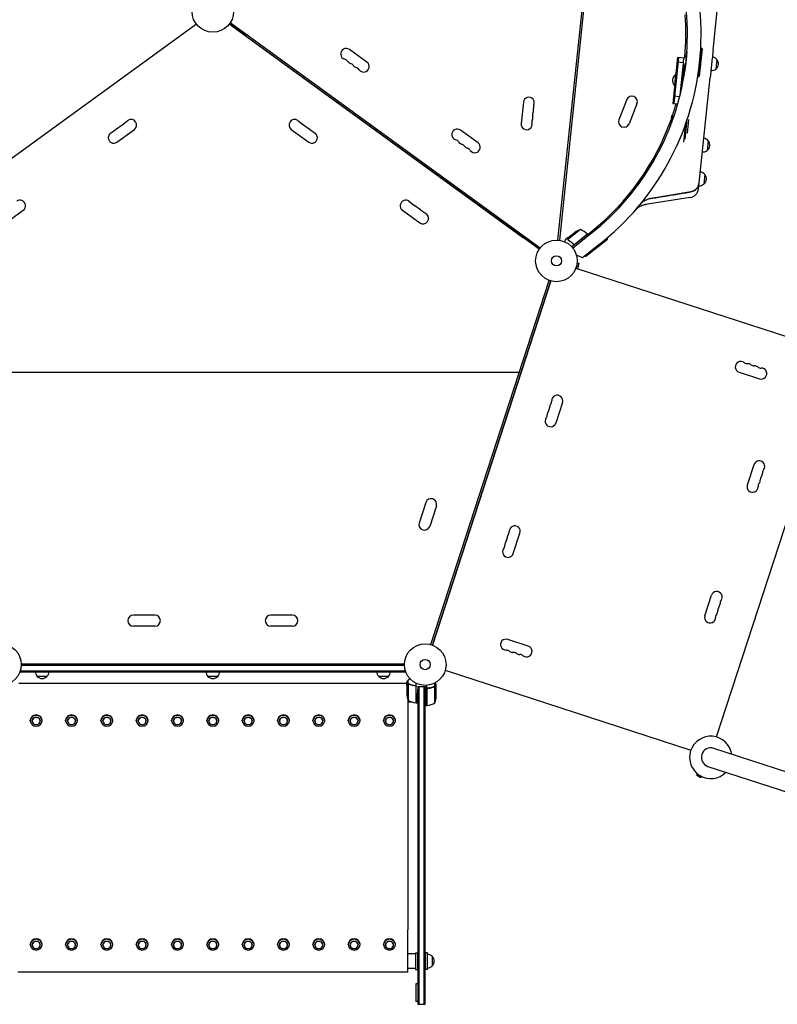
# Model space of a CAD drawing. Units: millimetres. Extents: x -6327 to 5575, y -5175 to 4799.
# Drawn here: x -492 to 1438, y -2531 to -21 of the extents above; entities that cross this region are included whole.
import ezdxf

# ---------------------------------------------------------------- set-up
doc = ezdxf.new("R2010")
doc.units = ezdxf.units.MM
doc.header["$LTSCALE"] = 20
doc.layers.add('2d', color=230, linetype='Continuous')

msp = doc.modelspace()

# ---------------------------------------------------------------- linework, layer by layer
at = {"layer": '2d'}
for p, q in [((878.9, -583.1), (980.9, 387.6)), ((984.9, 387.2), (882.9, -583.5)), ((1274.3, -98.9), (1304.2, 185.5)), ((-41.7, -32.7), (-831.3, -606.5)), ((831.3, -606.5), (41.7, -32.7)), ((83.5, -59.4), (43.5, -30.3)), ((833.7, -603.2), (44, -29.5)), ((82, -61.5), (84.1, -58.6)), ((82, -61.5), (791.6, -576.9)), ((392.4, -129.4), (347.9, -97)), ((1237, -167.2), (1244.7, -93.6)), ((1246.5, -95.8), (1239.2, -165.4)), ((1244.7, -93.6), (1242.9, -93.4)), ((1246.5, -95.8), (1244.7, -93.6)), ((1183.9, -117), (1171.6, -234.5)), ((1186.4, -117.3), (1174, -234.8)), ((1183.9, -117), (1200.4, -118.7)), ((1200.3, -118.9), (1200.3, -118.7)), ((1206.3, -112.7), (1203.4, -140.6)), ((1206.7, -113.9), (1204, -139.5)), ((1206, -112.7), (1206, -113)), ((1206.8, -112.8), (1206, -112.7)), ((1207.6, -102), (1206.5, -112.7)), ((1283.9, -122.4), (1281.3, -147.2)), ((1182.7, -129), (1198.2, -130.6)), ((1190.4, -213.3), (1198.8, -133.3)), ((1195, -192.9), (1200.8, -137.7)), ((1203.6, -140.6), (1202.4, -151.4)), ((1203.1, -140.2), (1203.1, -140.5)), ((1203.9, -140.6), (1203.1, -140.5)), ((1178.8, -161), (1175.9, -188.8)), ((1179.3, -161), (1178.8, -161)), ((1237, -167.2), (1235.2, -167)), ((1239.2, -165.4), (1237, -167.2)), ((1238.8, -436.7), (1267, -168.2)), ((1176.4, -188.9), (1175.9, -188.8)), ((1054.5, -225), (1034.3, -276.2)), ((1173.6, -215.3), (1189.5, -217)), ((791.2, -231.5), (785.4, -286.2)), ((1080.5, -235.3), (1060.3, -286.5)), ((1171.6, -234.5), (1184.4, -235.9)), ((1219.5, -239.6), (1219.5, -239.6)), ((1233.8, -235.1), (1233.8, -235.1)), ((1168.3, -265.8), (1165.5, -292.4)), ((1168.3, -265.8), (1174.9, -266.5)), ((1170.8, -266.1), (1169, -283.2)), ((1203.2, -326), (1208.5, -275.8)), ((1210.5, -275.8), (1212.9, -276.1)), ((-260.6, -310.5), (-246.1, -299.9)), ((-245.7, -299.7), (-231.3, -289.2)), ((-244.3, -333.2), (-199.8, -300.9)), ((-230.9, -288.9), (-216.2, -278.2)), ((199.8, -300.9), (244.3, -333.2)), ((216.2, -278.2), (230.9, -288.9)), ((231.3, -289.2), (245.7, -299.7)), ((246.1, -299.9), (260.6, -310.5)), ((1165.7, -290.2), (1166.3, -290.3)), ((1199.8, -333.8), (1204.8, -286.3)), ((1209.3, -310.4), (1212.9, -276.1)), ((675.6, -335.1), (631.1, -302.8)), ((1262.1, -329.8), (1259.5, -354.7)), ((1166, -375.4), (1166, -375.4)), ((1163.2, -380.6), (1163.2, -380.6)), ((1253.1, -415.8), (1250.4, -440.6)), ((1237.1, -452.6), (1238.8, -436.7)), ((1216.2, -474.7), (1102.4, -492.7)), ((499.5, -484.1), (514.1, -494.6)), ((514.4, -494.9), (528.9, -505.4)), ((-527.4, -539), (-482.9, -506.6)), ((482.9, -506.6), (527.4, -539)), ((529.2, -505.7), (543.9, -516.3)), ((793.6, -574.1), (791.6, -576.9)), ((833.1, -604), (793, -574.9)), ((905.3, -576.6), (897.6, -582.7)), ((936.3, -556.3), (904.2, -581.6)), ((905.3, -576.6), (905.4, -576.7)), ((905.5, -576.5), (922.7, -562.9)), ((954.7, -568.2), (914.4, -600.1)), ((916.9, -603), (963.1, -566.5)), ((922.5, -593.4), (954.6, -568.1)), ((954.7, -568.2), (957.1, -571.3)), ((955.1, -568.8), (965.9, -560.1)), ((904.6, -582.6), (904.6, -582.6)), ((917.8, -592.5), (918.8, -593.7)), ((984.4, -594.3), (941.7, -628)), ((947.4, -624.3), (1005.5, -578.4)), ((1005.2, -581.2), (950.2, -624.6)), ((1005.5, -578.4), (1004.8, -577.6)), ((1005.2, -581.2), (1005.5, -578.4)), ((941.7, -628), (926.3, -621.2)), ((947.4, -624.3), (947, -623.8)), ((950.2, -624.6), (947.4, -624.3)), ((928.2, -640.6), (932.9, -641.6)), ((928.3, -639.1), (928.3, -639.1)), ((928.3, -639.1), (928.3, -639.1)), ((930.2, -654.3), (932.9, -641.6)), ((925.1, -654.3), (1551.1, -857.6)), ((925.5, -653.3), (930.2, -654.3)), ((555.5, -1614), (857.1, -685.7)), ((860.9, -687), (559.3, -1615.3)), ((559.3, -1615.3), (860.9, -687)), ((860.3, -688.7), (860.3, -688.7)), ((780.8, -920.4), (-780.8, -920.4)), ((1283.4, -1849.5), (1584.4, -923.1)), ((1340.5, -919.6), (1392.8, -936.6)), ((890.6, -996.9), (873.6, -1049.2)), ((1378.6, -1155.4), (1361.6, -1207.7)), ((542.8, -1251.8), (525.8, -1304.2)), ((569.4, -1260.5), (552.4, -1312.8)), ((765.4, -1382), (782.4, -1329.7)), ((1253.4, -1540.6), (1270.4, -1488.3)), ((-147.5, -1539), (-202.5, -1539)), ((202.5, -1539), (147.5, -1539)), ((-147.5, -1567), (-202.5, -1567)), ((202.5, -1567), (147.5, -1567)), ((803.5, -1617.8), (751.2, -1600.8)), ((559.8, -1613.5), (559.8, -1613.5)), ((-490, -1683), (-490, -1679.4)), ((-490, -1680.5), (490, -1680.5)), ((-488, -1663), (488, -1663)), ((488, -1664), (-488, -1664)), ((-488, -1666.5), (488, -1666.5)), ((490, -1683), (490, -1679.4)), ((592, -1679.5), (1217.9, -1882.9)), ((-490, -1683), (490, -1683)), ((-422.5, -1695), (-447.5, -1695)), ((12.5, -1695), (-12.5, -1695)), ((447.5, -1695), (422.5, -1695)), ((497.4, -1714.1), (497.4, -1705.3)), ((494, -1712.8), (-494, -1712.8)), ((494, -1718.3), (494, -1708.5)), ((494, -1718.5), (494, -1740.4)), ((497.3, -1714.4), (497.3, -1755.3)), ((497.4, -1714.1), (499.1, -1714.1)), ((498.2, -1714.2), (498.2, -1714.2)), ((517.3, -1719.8), (518, -1719.8)), ((517.8, -1762.3), (517.8, -1721.4)), ((518, -1762.3), (518, -1712.8)), ((522, -1720.8), (521.7, -1737.3)), ((521.9, -1728.4), (522, -1728.4)), ((522, -1720.8), (522, -2530.8)), ((522, -1720.8), (541, -1720.8)), ((524.5, -1720.8), (524.5, -2530.8)), ((538.5, -2530.8), (538.5, -1720.8)), ((541, -2530.8), (541, -1720.8)), ((541, -1720.8), (541.4, -1744.3)), ((541, -1722.7), (541, -1722.7)), ((541.1, -1728.4), (541, -1728.4)), ((545, -1769.3), (545, -1717.9)), ((545.2, -1728.4), (545.2, -1769.3)), ((546.5, -1725.9), (546.5, -1725.4)), ((548.8, -1725.3), (547, -1725.3)), ((565.6, -1721.1), (563.9, -1721.1)), ((565.6, -1721.1), (565.6, -1711.9)), ((565.7, -1762.3), (565.7, -1721.4)), ((569, -1725.3), (568.9, -1725.3)), ((569, -1725.3), (569, -1715.5)), ((569, -1747.4), (569, -1725.5)), ((497, -1754.6), (497, -1843.5)), ((521.5, -1749.5), (521.5, -1761.8)), ((521.5, -1753.2), (522, -1753.2)), ((541.5, -1753.2), (541, -1753.2)), ((541.5, -1761.8), (541.5, -1749.5)), ((497, -1759.8), (506.9, -1759.8)), ((517.8, -1761.8), (518, -1761.8)), ((518, -1762.3), (521.3, -1762.3)), ((521.3, -1761.8), (521.5, -1761.8)), ((541.7, -1761.8), (541.5, -1761.8)), ((541.8, -1769.3), (545, -1769.3)), ((545.2, -1761.8), (545, -1761.8)), ((-465, -1808.1), (-465, -1807)), ((-460, -1808.9), (-460, -1808.1)), ((-440, -1808.9), (-440, -1808.1)), ((-435, -1808.1), (-435, -1807)), ((-375, -1808.1), (-375, -1807)), ((-370, -1808.9), (-370, -1808.1)), ((-350, -1808.9), (-350, -1808.1)), ((-345, -1808.1), (-345, -1807)), ((-285, -1808.1), (-285, -1807)), ((-280, -1808.9), (-280, -1808.1)), ((-260, -1808.9), (-260, -1808.1)), ((-255, -1808.1), (-255, -1807)), ((-195, -1808.1), (-195, -1807)), ((-190, -1808.9), (-190, -1808.1)), ((-170, -1808.9), (-170, -1808.1)), ((-165, -1808.1), (-165, -1807)), ((-105, -1808.1), (-105, -1807)), ((-100, -1808.9), (-100, -1808.1)), ((-80, -1808.9), (-80, -1808.1)), ((-75, -1808.1), (-75, -1807)), ((-15, -1808.1), (-15, -1807)), ((-10, -1808.9), (-10, -1808.1)), ((10, -1808.9), (10, -1808.1)), ((15, -1808.1), (15, -1807)), ((75, -1808.1), (75, -1807)), ((80, -1808.9), (80, -1808.1)), ((100, -1808.9), (100, -1808.1)), ((105, -1808.1), (105, -1807)), ((165, -1808.1), (165, -1807)), ((170, -1808.9), (170, -1808.1)), ((190, -1808.9), (190, -1808.1)), ((195, -1808.1), (195, -1807)), ((255, -1808.1), (255, -1807)), ((260, -1808.9), (260, -1808.1)), ((280, -1808.9), (280, -1808.1)), ((285, -1808.1), (285, -1807)), ((345, -1808.1), (345, -1807)), ((350, -1808.9), (350, -1808.1)), ((370, -1808.9), (370, -1808.1)), ((375, -1808.1), (375, -1807)), ((435, -1808.1), (435, -1807)), ((440, -1808.9), (440, -1808.1)), ((460, -1808.9), (460, -1808.1)), ((465, -1808.1), (465, -1807)), ((1464.9, -1939.8), (1276.1, -1878.5)), ((1261.2, -1924.4), (3017.8, -2495.2)), ((1234, -1942.9), (1231.9, -1946.1)), ((1231.9, -1946.1), (1242.8, -1953.1)), ((1244.9, -1950), (1242.8, -1953.1)), ((497, -2448.8), (497, -2341.4)), ((-465, -2378.8), (-465, -2377.8)), ((-460, -2379.7), (-460, -2378.8)), ((-440, -2379.7), (-440, -2378.8)), ((-435, -2378.8), (-435, -2377.8)), ((-375, -2378.8), (-375, -2377.8)), ((-370, -2379.7), (-370, -2378.8)), ((-350, -2379.7), (-350, -2378.8)), ((-345, -2378.8), (-345, -2377.8)), ((-285, -2378.8), (-285, -2377.8)), ((-280, -2379.7), (-280, -2378.8)), ((-260, -2379.7), (-260, -2378.8)), ((-255, -2378.8), (-255, -2377.8)), ((-195, -2378.8), (-195, -2377.8)), ((-190, -2379.7), (-190, -2378.8)), ((-170, -2379.7), (-170, -2378.8)), ((-165, -2378.8), (-165, -2377.8)), ((-105, -2378.8), (-105, -2377.8)), ((-100, -2379.7), (-100, -2378.8)), ((-80, -2379.7), (-80, -2378.8)), ((-75, -2378.8), (-75, -2377.8)), ((-15, -2378.8), (-15, -2377.8)), ((-10, -2379.7), (-10, -2378.8)), ((10, -2379.7), (10, -2378.8)), ((15, -2378.8), (15, -2377.8)), ((75, -2378.8), (75, -2377.8)), ((80, -2379.7), (80, -2378.8)), ((100, -2379.7), (100, -2378.8)), ((105, -2378.8), (105, -2377.8)), ((165, -2378.8), (165, -2377.8)), ((170, -2379.7), (170, -2378.8)), ((190, -2379.7), (190, -2378.8)), ((195, -2378.8), (195, -2377.8)), ((255, -2378.8), (255, -2377.8)), ((260, -2379.7), (260, -2378.8)), ((280, -2379.7), (280, -2378.8)), ((285, -2378.8), (285, -2377.8)), ((345, -2378.8), (345, -2377.8)), ((350, -2379.7), (350, -2378.8)), ((370, -2379.7), (370, -2378.8)), ((375, -2378.8), (375, -2377.8)), ((435, -2378.8), (435, -2377.8)), ((440, -2379.7), (440, -2378.8)), ((460, -2379.7), (460, -2378.8)), ((465, -2378.8), (465, -2377.8)), ((516.5, -2401.8), (497, -2401.8)), ((516.5, -2399.8), (516.5, -2441.8)), ((516.5, -2399.8), (521.5, -2399.8)), ((521.5, -2399.8), (521.5, -2441.8)), ((521.5, -2408.4), (522, -2408.4)), ((541.5, -2408.4), (541, -2408.4)), ((541.5, -2441.8), (541.5, -2399.8)), ((546.5, -2399.8), (541.5, -2399.8)), ((546.5, -2441.8), (546.5, -2399.8)), ((558.5, -2408.3), (558.5, -2433.3)), ((521.5, -2433.2), (522, -2433.2)), ((541.5, -2433.2), (541, -2433.2)), ((497, -2448.8), (-497, -2448.8)), ((516.5, -2439.8), (497, -2439.8)), ((516.5, -2441.8), (521.5, -2441.8)), ((546.5, -2441.8), (541.5, -2441.8)), ((517, -2478.3), (517, -2523.3)), ((522, -2478.3), (517, -2478.3)), ((522, -2523.3), (517, -2523.3)), ((522, -2530.8), (541, -2530.8))]:
    msp.add_line(p, q, dxfattribs=at)
for centre, radius in [((0, 0), 53), ((875.4, -636), 53), ((875.4, -636), 13), ((-541, -1665), 53), ((541, -1665), 53), ((541, -1665), 13)]:
    msp.add_circle(centre, radius, dxfattribs=at)
for centre, radius, start, end in [((561.8, -59), 682, 308.2891, 39.7109), ((562.6, -59.1), 646.4, 308.2891, 39.7109), ((560, -58.9), 645, 354.9322, 4.443), ((339.7, -108.4), 14, 54, 253.1099), ((331.5, -135.1), 14, 34.8901, 73.1099), ((1216.3, -127.8), 18.3, 124.1905, 223.8095), ((1216.6, -127.9), 18.3, 124.1905, 223.8095), ((1270.5, -133), 17, 38.1865, 83.3585), ((1271.1, -133.6), 17, 306.6679, 41.3321), ((354.5, -119.1), 14, 214.8901, 253.1099), ((346.4, -145.9), 14, 34.8901, 73.1099), ((369.3, -129.9), 14, 214.8901, 253.1099), ((361.2, -156.7), 14, 34.8901, 73.1099), ((384.2, -140.7), 14, 214.8901, 54), ((1270.4, -134), 17, 264.6415, 309.8135), ((1189.1, -176.1), 18.3, 124.1905, 223.8095), ((805.1, -232.9), 14, 334.8901, 174), ((1067.5, -230.2), 14, 338.4066, 158.4066), ((803.2, -251.2), 14, 334.8901, 13.1099), ((830.5, -244.8), 14, 154.8901, 193.1099), ((560, -58.9), 645, 341.2587, 344.1097), ((-208, -289.6), 14, 306, 126), ((208, -289.6), 14, 54, 234), ((826.6, -281.3), 14, 154.8901, 193.1099), ((801.3, -269.4), 14, 334.8901, 13.1099), ((828.5, -263), 14, 154.8901, 193.1099), ((-237.7, -311.1), 14, 125.1022, 126.8978), ((-222.9, -300.4), 14, 125.1022, 126.8978), ((222.9, -300.4), 14, 53.1022, 54.8978), ((237.7, -311.1), 14, 53.1022, 54.8978), ((622.8, -314.1), 14, 54, 253.1099), ((799.4, -287.6), 14, 174, 13.1099), ((560, -58.9), 645, 309, 340.2864), ((1047.3, -281.3), 14, 158.4066, 338.4066), ((-252.5, -321.9), 14, 125.4236, 180), ((-252.5, -321.9), 14, 180, 306), ((252.5, -321.9), 14, 234, 360), ((252.5, -321.9), 14, 0, 54.5764), ((1248.7, -340.5), 17, 38.1865, 83.3585), ((614.7, -340.9), 14, 34.8901, 73.1099), ((637.7, -324.9), 14, 214.8901, 253.1099), ((629.5, -351.6), 14, 34.8901, 73.1099), ((652.5, -335.6), 14, 214.8901, 253.1099), ((644.4, -362.4), 14, 34.8901, 73.1099), ((667.3, -346.4), 14, 214.8901, 54), ((1249.3, -341.1), 17, 306.6679, 41.3321), ((1248.6, -341.5), 17, 264.6415, 309.8135), ((1239.7, -426.4), 17, 38.1865, 83.3585), ((1240.3, -427), 17, 306.6679, 41.3321), ((1239.6, -427.4), 17, 264.6415, 309.8135), ((1212.3, -450), 25, 279, 354), ((-491.2, -495.3), 14, 72, 126.5764), ((-491.2, -495.3), 14, 306, 72), ((491.2, -495.3), 14, 108, 234), ((491.2, -495.3), 14, 53.4236, 108), ((506, -506.1), 14, 53.1022, 54.8978), ((535.7, -527.6), 14, 234, 54), ((520.8, -516.9), 14, 53.1022, 54.8978), ((951.1, -604.1), 50, 107.1998, 124.6757), ((918.9, -603.2), 50, 44.7728, 69.6497), ((952.3, -570.1), 3, 41.4912, 44.7728), ((1344.9, -906.3), 14, 52.8901, 252), ((1361.8, -884), 14, 232.8901, 271.1099), ((1362.3, -912), 14, 52.8901, 91.1099), ((1379.2, -889.6), 14, 232.8901, 271.1099), ((1379.7, -917.6), 14, 52.8901, 91.1099), ((1396.6, -895.3), 14, 232.8901, 271.1099), ((1397.2, -923.3), 14, 252, 91.1099), ((877.3, -992.5), 14, 342, 181.1099), ((871.6, -1010), 14, 142.8901, 181.1099), ((849.3, -993.1), 14, 322.8901, 1.1099), ((838, -1027.9), 14, 322.8901, 1.1099), ((866, -1027.4), 14, 142.8901, 181.1099), ((843.6, -1010.5), 14, 322.8901, 1.1099), ((860.3, -1044.8), 14, 142.8901, 342), ((1391.9, -1159.7), 14, 322.8901, 162), ((1386.2, -1177.2), 14, 322.8901, 1.1099), ((1414.2, -1176.6), 14, 142.8901, 181.1099), ((1402.9, -1211.5), 14, 142.8901, 181.1099), ((1380.6, -1194.6), 14, 322.8901, 1.1099), ((1408.6, -1194.1), 14, 142.8901, 181.1099), ((1374.9, -1212), 14, 162, 1.1099), ((556.1, -1256.2), 14, 342, 162), ((539.1, -1308.5), 14, 162, 342), ((741.1, -1325.9), 14, 322.8901, 1.1099), ((769.1, -1325.4), 14, 342, 181.1099), ((757.8, -1360.3), 14, 142.8901, 181.1099), ((735.5, -1343.4), 14, 322.8901, 1.1099), ((763.5, -1342.8), 14, 142.8901, 181.1099), ((752.1, -1377.7), 14, 142.8901, 342), ((729.8, -1360.8), 14, 322.8901, 1.1099), ((1283.7, -1492.6), 14, 322.8901, 162), ((1306.1, -1509.5), 14, 142.8901, 181.1099), ((1272.4, -1527.5), 14, 322.8901, 1.1099), ((1300.4, -1526.9), 14, 142.8901, 181.1099), ((1278.1, -1510), 14, 322.8901, 1.1099), ((-202.5, -1553), 14, 90, 270), ((-147.5, -1553), 14, 270, 90), ((147.5, -1553), 14, 90, 270), ((202.5, -1553), 14, 270, 90), ((1266.7, -1544.9), 14, 162, 1.1099), ((1294.7, -1544.4), 14, 142.8901, 181.1099), ((746.9, -1614.1), 14, 72, 271.1099), ((747.4, -1642.1), 14, 52.8901, 91.1099), ((764.3, -1619.8), 14, 232.8901, 271.1099), ((799.2, -1631.1), 14, 232.8901, 72), ((764.8, -1647.8), 14, 52.8901, 91.1099), ((781.7, -1625.5), 14, 232.8901, 271.1099), ((782.3, -1653.5), 14, 52.8901, 91.1099), ((-435.5, -1682.8), 17, 180.6413, 225.8135), ((-435, -1683.5), 17, 222.6679, 317.3321), ((-434.5, -1682.8), 17, 314.1865, 359.3587), ((-0.5, -1682.8), 17, 180.6413, 225.8135), ((0, -1683.5), 17, 222.6679, 317.3321), ((0.5, -1682.8), 17, 314.1865, 359.3587), ((434.5, -1682.8), 17, 180.6413, 225.8135), ((435, -1683.5), 17, 222.6679, 317.3321), ((435.5, -1682.8), 17, 314.1865, 359.3587), ((543.9, -1737.3), 50, 183.6243, 201.1002), ((523.3, -1712.6), 50, 238.6503, 263.5272), ((519.1, -1744.3), 50, 338.8998, 356.3757), ((518, -1759.3), 3, 263.5272, 266.8088), ((545, -1766.3), 3, 273.1912, 276.4728), ((539.7, -1719.6), 50, 276.4728, 301.3497), ((1268.6, -1901.5), 54, 8.5656, 315.4344), ((1268.6, -1901.5), 24.1, 72, 252), ((546.3, -2420.3), 17, 44.1865, 89.3587), ((547, -2420.8), 17, 312.6679, 47.3321), ((546.3, -2421.3), 17, 270.6413, 315.8135)]:
    msp.add_arc(centre, radius, start, end, dxfattribs=at)
for centre, major_axis, start_param, end_param in [((-450, -1807), (-15, 0), -1.570796, 0), ((-450, -1808.1), (15, 0), -4.712389, 1.570796), ((-450, -1807), (15, 0), 0, 1.570796), ((-360, -1807), (-15, 0), -1.570796, 0), ((-360, -1808.1), (15, 0), -4.712389, 1.570796), ((-360, -1807), (15, 0), 0, 1.570796), ((-270, -1807), (-15, 0), -1.570796, 0), ((-270, -1808.1), (15, 0), -4.712389, 1.570796), ((-270, -1807), (15, 0), 0, 1.570796), ((-180, -1807), (-15, 0), -1.570796, 0), ((-180, -1808.1), (15, 0), -4.712389, 1.570796), ((-180, -1807), (15, 0), 0, 1.570796), ((-90, -1807), (-15, 0), -1.570796, 0), ((-90, -1808.1), (15, 0), -4.712389, 1.570796), ((-90, -1807), (15, 0), 0, 1.570796), ((0, -1807), (-15, 0), -1.570796, 0), ((0, -1808.1), (15, 0), -4.712389, 1.570796), ((0, -1807), (15, 0), 0, 1.570796), ((90, -1807), (-15, 0), -1.570796, 0), ((90, -1808.1), (15, 0), -4.712389, 1.570796), ((90, -1807), (15, 0), 0, 1.570796), ((180, -1807), (-15, 0), -1.570796, 0), ((180, -1808.1), (15, 0), -4.712389, 1.570796), ((180, -1807), (15, 0), 0, 1.570796), ((270, -1807), (-15, 0), -1.570796, 0), ((270, -1808.1), (15, 0), -4.712389, 1.570796), ((270, -1807), (15, 0), 0, 1.570796), ((360, -1807), (-15, 0), -1.570796, 0), ((360, -1808.1), (15, 0), -4.712389, 1.570796), ((360, -1807), (15, 0), 0, 1.570796), ((450, -1807), (-15, 0), -1.570796, 0), ((450, -1808.1), (15, 0), -4.712389, 1.570796), ((450, -1807), (15, 0), 0, 1.570796), ((-450, -2377.8), (-15, 0), -1.570796, 0), ((-450, -2378.8), (15, 0), -4.712389, 1.570796), ((-450, -2377.8), (15, 0), 0, 1.570796), ((-360, -2377.8), (-15, 0), -1.570796, 0), ((-360, -2378.8), (15, 0), -4.712389, 1.570796), ((-360, -2377.8), (15, 0), 0, 1.570796), ((-270, -2377.8), (-15, 0), -1.570796, 0), ((-270, -2378.8), (15, 0), -4.712389, 1.570796), ((-270, -2377.8), (15, 0), 0, 1.570796), ((-180, -2377.8), (-15, 0), -1.570796, 0), ((-180, -2378.8), (15, 0), -4.712389, 1.570796), ((-180, -2377.8), (15, 0), 0, 1.570796), ((-90, -2377.8), (-15, 0), -1.570796, 0), ((-90, -2378.8), (15, 0), -4.712389, 1.570796), ((-90, -2377.8), (15, 0), 0, 1.570796), ((0, -2377.8), (-15, 0), -1.570796, 0), ((0, -2378.8), (15, 0), -4.712389, 1.570796), ((0, -2377.8), (15, 0), 0, 1.570796), ((90, -2377.8), (-15, 0), -1.570796, 0), ((90, -2378.8), (15, 0), -4.712389, 1.570796), ((90, -2377.8), (15, 0), 0, 1.570796), ((180, -2377.8), (-15, 0), -1.570796, 0), ((180, -2378.8), (15, 0), -4.712389, 1.570796), ((180, -2377.8), (15, 0), 0, 1.570796), ((270, -2377.8), (-15, 0), -1.570796, 0), ((270, -2378.8), (15, 0), -4.712389, 1.570796), ((270, -2377.8), (15, 0), 0, 1.570796), ((360, -2377.8), (-15, 0), -1.570796, 0), ((360, -2378.8), (15, 0), -4.712389, 1.570796), ((360, -2377.8), (15, 0), 0, 1.570796), ((450, -2377.8), (-15, 0), -1.570796, 0), ((450, -2378.8), (15, 0), -4.712389, 1.570796), ((450, -2377.8), (15, 0), 0, 1.570796)]:
    msp.add_ellipse(centre, major_axis=major_axis, ratio=0.910412, start_param=start_param, end_param=end_param, dxfattribs=at)
at = {"layer": '2d', "extrusion": (0, 0, -1)}
for centre, start_param, end_param in [((-450, -1808.9), -3.141592653589794, 3.141592653589793), ((-450, -1808.1), 0, 3.141593), ((-360, -1808.9), -3.141592653589794, 3.141592653589793), ((-360, -1808.1), 0, 3.141593), ((-270, -1808.9), -3.141592653589794, 3.141592653589793), ((-270, -1808.1), 0, 3.141593), ((-180, -1808.9), -3.141592653589794, 3.141592653589793), ((-180, -1808.1), 0, 3.141593), ((-90, -1808.9), -3.141592653589794, 3.141592653589793), ((-90, -1808.1), 0, 3.141593), ((0, -1808.9), -3.141592653589794, 3.141592653589793), ((0, -1808.1), 0, 3.141593), ((90, -1808.9), -3.141592653589794, 3.141592653589793), ((90, -1808.1), 0, 3.141593), ((180, -1808.9), -3.141592653589794, 3.141592653589793), ((180, -1808.1), 0, 3.141593), ((270, -1808.9), -3.141592653589794, 3.141592653589793), ((270, -1808.1), 0, 3.141593), ((360, -1808.9), -3.141592653589794, 3.141592653589793), ((360, -1808.1), 0, 3.141593), ((450, -1808.9), -3.141592653589794, 3.141592653589793), ((450, -1808.1), 0, 3.141593), ((-450, -2379.7), -3.141592653589794, 3.141592653589793), ((-450, -2378.8), 0, 3.141593), ((-360, -2379.7), -3.141592653589794, 3.141592653589793), ((-360, -2378.8), 0, 3.141593), ((-270, -2379.7), -3.141592653589794, 3.141592653589793), ((-270, -2378.8), 0, 3.141593), ((-180, -2379.7), -3.141592653589794, 3.141592653589793), ((-180, -2378.8), 0, 3.141593), ((-90, -2379.7), -3.141592653589794, 3.141592653589793), ((-90, -2378.8), 0, 3.141593), ((0, -2379.7), -3.141592653589794, 3.141592653589793), ((0, -2378.8), 0, 3.141593), ((90, -2379.7), -3.141592653589794, 3.141592653589793), ((90, -2378.8), 0, 3.141593), ((180, -2379.7), -3.141592653589794, 3.141592653589793), ((180, -2378.8), 0, 3.141593), ((270, -2379.7), -3.141592653589794, 3.141592653589793), ((270, -2378.8), 0, 3.141593), ((360, -2379.7), -3.141592653589794, 3.141592653589793), ((360, -2378.8), 0, 3.141593), ((450, -2379.7), -3.141592653589794, 3.141592653589793), ((450, -2378.8), 0, 3.141593)]:
    msp.add_ellipse(centre, major_axis=(-10, 0), ratio=0.910412, start_param=start_param, end_param=end_param, dxfattribs=at)
at = {"layer": '2d'}
for points, knots in [([(1274.3, -98.9), (1273.1, -110.5), (1271.9, -122), (1269.4, -145.1), (1268.2, -156.6), (1267, -168.2)], [0, 0, 0, 0, 0.03482279, 0.03482279, 0.06964557, 0.06964557, 0.06964557, 0.06964557]), ([(1234.5, -448.8), (1233.8, -449.9), (1233, -450.9), (1231.7, -452.4), (1231.2, -452.9), (1230.2, -453.9), (1229.6, -454.3), (1228, -455.7), (1226.9, -456.5), (1225, -457.5), (1224.4, -457.8), (1223.1, -458.4), (1222.5, -458.7), (1220.5, -459.4), (1219.1, -459.7), (1217.7, -460)], [0.01282865, 0.01282865, 0.01282865, 0.01282865, 0.01675137, 0.01675137, 0.01884529, 0.01884529, 0.02093921, 0.02093921, 0.02512705, 0.02512705, 0.02722097, 0.02722097, 0.02931489, 0.02931489, 0.03350273, 0.03350273, 0.03350273, 0.03350273]), ([(1226.1, -456.9), (1226.1, -456.9), (1226.1, -456.9), (1226.4, -456.7), (1226.8, -456.5), (1228.6, -455.3), (1229.9, -454.2), (1231.7, -452.4), (1232.3, -451.8), (1233.4, -450.5), (1233.9, -449.8), (1234.3, -449.1)], [0.00888444, 0.00888444, 0.00888444, 0.00888444, 0.00888451, 0.00888451, 0.01015373, 0.01015373, 0.01523059, 0.01523059, 0.01776903, 0.01776903, 0.02030746, 0.02030746, 0.02030746, 0.02030746]), ([(1234.3, -449.1), (1235, -448.1), (1235.5, -447.2), (1236.5, -445.2), (1236.9, -444.2), (1238.1, -441.1), (1238.6, -438.9), (1238.8, -436.7)], [0, 0, 0, 0, 0.00330475, 0.00330475, 0.00660951, 0.00660951, 0.01321901, 0.01321901, 0.01321901, 0.01321901]), ([(1217.7, -460), (1219.4, -459.7), (1221, -459.2), (1223.4, -458.3), (1224.2, -457.9), (1224.9, -457.5), (1224.9, -457.5), (1224.9, -457.5)], [0, 0, 0, 0, 0.005076865, 0.005076865, 0.007615297, 0.007615297, 0.007615394, 0.007615394, 0.007615394, 0.007615394]), ([(1102.4, -492.7), (1102.3, -492.7), (1102.1, -492.8), (1101.5, -492.9), (1101, -492.9), (1099.2, -493.3), (1097.8, -493.7), (1094.5, -494.7), (1092.6, -495.4), (1088.9, -497.1), (1087.1, -498), (1083.7, -500.2), (1082.1, -501.4), (1079.8, -503.3), (1079, -504), (1077.9, -505.1), (1077.6, -505.4), (1077, -506), (1076.7, -506.3), (1076.4, -506.7), (1076.3, -506.7), (1076.2, -506.9), (1076.1, -506.9), (1076, -507), (1076, -507.1), (1075.9, -507.2), (1075.9, -507.2), (1075.8, -507.3), (1075.8, -507.3), (1075.8, -507.3), (1075.7, -507.4), (1075.7, -507.4), (1075.7, -507.4), (1075.7, -507.5), (1075.7, -507.5), (1075.7, -507.5)], [0, 0, 0, 0, 0.472805, 0.472805, 1.891372, 1.891372, 6.151151, 6.151151, 12.217418, 12.217418, 18.279099, 18.279099, 24.340731, 24.340731, 27.365538, 27.365538, 28.861695, 28.861695, 29.984548, 29.984548, 30.329197, 30.329197, 30.547291, 30.547291, 30.766823, 30.766823, 31.042881, 31.042881, 31.29139, 31.29139, 31.692633, 31.692633, 32.571394, 32.571394, 34.745455, 34.745455, 34.745455, 34.745455]), ([(1114.8, -477.3), (1112.2, -477.8), (1108.4, -478.8), (1104.1, -480.6), (1102, -481.6), (1101, -482.2), (1100.5, -482.5), (1100.2, -482.6), (1100.1, -482.7), (1095.3, -485.5), (1091.3, -488.9), (1087.8, -493.1)], [0, 0, 0, 0, 0.25, 0.375, 0.4375, 0.46875, 0.484375, 0.484375, 0.5, 0.5, 1, 1, 1, 1]), ([(1098.9, -483.4), (1098.9, -483.4), (1099.1, -483.3), (1099.4, -483.1), (1099.6, -483), (1099.7, -482.9), (1099.8, -482.9), (1100.2, -482.7), (1100.5, -482.5), (1100.8, -482.3)], [0.46371831, 0.46371831, 0.46371831, 0.46371831, 0.46875, 0.484375, 0.4921875, 0.4921875, 0.5, 0.5, 0.53090849, 0.53090849, 0.53090849, 0.53090849]), ([(905.5, -576.5), (905.4, -576.7), (905.3, -577.1), (904.8, -578.1), (904.6, -578.7), (904.3, -579.5)], [0, 0, 0, 0, 0.00517024, 0.00517024, 0.01034048, 0.01034048, 0.01034048, 0.01034048]), ([(897.6, -582.7), (897.6, -582.7), (897.6, -582.8), (897.4, -583.2), (897.4, -583.3), (897.3, -583.6), (897.2, -583.7), (897.2, -583.9), (897.1, -584), (897.1, -584), (896.8, -584.8), (896.4, -585.8), (895.9, -587.1)], [0.5, 0.5, 0.5, 0.5, 0.625, 0.625, 0.6875, 0.6875, 0.71875, 0.734375, 0.734375, 0.75, 0.75, 0.9464969, 0.9464969, 0.9464969, 0.9464969]), ([(904, -581.5), (904, -581.3), (903.9, -581.2), (903.9, -581), (903.9, -580.9), (903.9, -580.7), (903.9, -580.7), (903.9, -580.6), (903.9, -580.6), (903.9, -580.6), (903.9, -580.6), (903.9, -580.3), (904, -579.9), (904.1, -579.7)], [0, 0, 0, 0, 0.25, 0.25, 0.375, 0.4375, 0.46875, 0.484375, 0.492188, 0.492188, 0.5, 0.5, 1, 1, 1, 1]), ([(904.3, -582.3), (904.2, -582.2), (904.2, -582), (904.1, -581.7), (904, -581.6), (904, -581.5)], [0.000526185, 0.000526185, 0.000526185, 0.000526185, 0.001315456, 0.001315456, 0.002104727, 0.002104727, 0.002104727, 0.002104727]), ([(904.3, -582.3), (904.2, -582.2), (904.2, -582), (904.1, -581.7), (904, -581.7), (904, -581.6)], [0.000526185, 0.000526185, 0.000526185, 0.000526185, 0.001315456, 0.001315456, 0.001853172, 0.001853172, 0.001853172, 0.001853172]), ([(904.3, -582.3), (904.2, -582.2), (904.2, -582), (904.1, -581.7), (904, -581.7), (904, -581.6)], [0.000526185, 0.000526185, 0.000526185, 0.000526185, 0.001315456, 0.001315456, 0.001853172, 0.001853172, 0.001853172, 0.001853172]), ([(904.3, -579.5), (904.2, -579.7), (904.2, -579.8), (904.1, -580.1), (904.1, -580.3), (904.1, -580.7), (904.1, -581), (904.1, -581.2)], [0, 0, 0, 0, 0.001089402, 0.001089402, 0.002178803, 0.002178803, 0.004357607, 0.004357607, 0.004357607, 0.004357607]), ([(904.7, -582.5), (904.6, -582.3), (904.5, -582.2), (904.4, -581.9), (904.3, -581.8), (904.2, -581.6)], [0.001328787, 0.001328787, 0.001328787, 0.001328787, 0.001872455, 0.001872455, 0.002416124, 0.002416124, 0.002416124, 0.002416124]), ([(905.4, -583.4), (907.7, -584.7), (909.9, -586.1), (913.2, -588.6), (914.3, -589.5), (915.9, -590.9), (916.4, -591.4), (917.5, -592.4), (918, -592.9), (918.5, -593.4)], [0, 0, 0, 0, 0.00869705, 0.00869705, 0.01304558, 0.01304558, 0.01521984, 0.01521984, 0.01739411, 0.01739411, 0.01739411, 0.01739411]), ([(918.5, -593.2), (916.5, -591.1), (914.4, -589.3), (910.1, -586), (907.8, -584.5), (905.6, -583.2)], [0, 0, 0, 0, 0.00859307, 0.00859307, 0.01718614, 0.01718614, 0.01718614, 0.01718614]), ([(921.6, -593.9), (921.3, -594), (921.1, -594), (920.6, -594), (920.5, -594), (920.2, -594), (920.1, -594), (919.7, -593.9), (919.4, -593.8), (918.9, -593.5), (918.7, -593.4), (918.5, -593.2)], [0.001013661, 0.001013661, 0.001013661, 0.001013661, 0.001852653, 0.001852653, 0.002272148, 0.002272148, 0.002691644, 0.002691644, 0.003530636, 0.003530636, 0.004369628, 0.004369628, 0.004369628, 0.004369628]), ([(922.5, -593.7), (922.3, -593.8), (922.2, -593.9), (921.9, -594.1), (921.7, -594.1), (921.3, -594.2), (921.2, -594.3), (920.8, -594.3), (920.6, -594.3), (920.3, -594.3), (920.1, -594.3), (919.7, -594.2), (919.5, -594.1), (919.2, -594), (919.1, -593.9), (918.8, -593.7), (918.6, -593.5), (918.5, -593.4)], [0, 0, 0, 0, 0.000547172, 0.000547172, 0.001094344, 0.001094344, 0.001641516, 0.001641516, 0.002188688, 0.002188688, 0.00273586, 0.00273586, 0.003283032, 0.003283032, 0.003830204, 0.003830204, 0.004377377, 0.004377377, 0.004377377, 0.004377377]), ([(921.6, -593.9), (921.3, -594), (921.1, -594), (920.6, -594), (920.5, -594), (920.2, -594), (920.1, -594), (919.7, -593.9), (919.5, -593.8), (919.3, -593.7)], [0.001013661, 0.001013661, 0.001013661, 0.001013661, 0.001852653, 0.001852653, 0.002272148, 0.002272148, 0.002691644, 0.002691644, 0.003402455, 0.003402455, 0.003402455, 0.003402455]), ([(495.6, -1715.7), (495.2, -1716.4), (494.9, -1717), (494.3, -1718), (494.1, -1718.3), (494, -1718.5)], [0, 0, 0, 0, 0.00517024, 0.00517024, 0.01034048, 0.01034048, 0.01034048, 0.01034048]), ([(497.4, -1714.1), (497, -1714.2), (496.7, -1714.4), (496.3, -1714.7), (496.1, -1714.9), (495.9, -1715.2), (495.7, -1715.3), (495.6, -1715.5)], [0, 0, 0, 0, 0.5, 0.5, 0.75, 0.75, 1, 1, 1, 1]), ([(496.9, -1714.5), (496.6, -1714.7), (496.4, -1714.8), (496.1, -1715.1), (496, -1715.2), (495.8, -1715.4), (495.7, -1715.6), (495.6, -1715.7)], [0, 0, 0, 0, 0.00218234, 0.00218234, 0.003273511, 0.003273511, 0.004364681, 0.004364681, 0.004364681, 0.004364681]), ([(496.5, -1714.6), (496.6, -1714.5), (496.7, -1714.4), (497, -1714.3), (497.2, -1714.2), (497.4, -1714.1)], [0.5438819, 0.5438819, 0.5438819, 0.5438819, 0.75, 0.75, 1, 1, 1, 1]), ([(499.3, -1714.2), (499, -1714.1), (498.7, -1714), (498.2, -1714), (498, -1714), (497.7, -1714.1), (497.5, -1714.1), (497.4, -1714.1)], [0, 0, 0, 0, 0.001155292, 0.001155292, 0.001732938, 0.001732938, 0.002310584, 0.002310584, 0.002310584, 0.002310584]), ([(498.2, -1714.2), (498.2, -1714.2), (498.2, -1714.2), (498.2, -1714.2), (498.2, -1714.2), (498.2, -1714.2), (498.2, -1714.2)], [-0.00001045581, -0.00001045581, -0.00001045581, -0.00001045581, 0, 0, 0, 0.00000303277, 0.00000303277, 0.00000303277, 0.00000303277]), ([(499.3, -1714.2), (502.1, -1715.4), (505.1, -1716.3), (509, -1717.2), (509.8, -1717.4), (511.4, -1717.7), (512.2, -1717.8), (514.7, -1718.2), (516.3, -1718.4), (518, -1718.5)], [0, 0, 0, 0, 0.01003251, 0.01003251, 0.01254064, 0.01254064, 0.01504877, 0.01504877, 0.02006502, 0.02006502, 0.02006502, 0.02006502]), ([(499.3, -1714.4), (501.7, -1715.4), (504.3, -1716.2), (509.5, -1717.6), (512.3, -1718.1), (515.1, -1718.4)], [0, 0, 0, 0, 0.00859307, 0.00859307, 0.01718614, 0.01718614, 0.01718614, 0.01718614]), ([(499.6, -1714.5), (499.8, -1714.6), (500, -1714.7), (500.4, -1714.9), (500.7, -1715), (501.2, -1715.2), (501.5, -1715.3), (502.2, -1715.5), (502.5, -1715.6), (502.8, -1715.7)], [0, 0, 0, 0, 0.001334567, 0.001334567, 0.002669134, 0.002669134, 0.004003701, 0.004003701, 0.005338267, 0.005338267, 0.005338267, 0.005338267]), ([(501.7, -1715.3), (501.7, -1715.4), (501.8, -1715.4), (502.2, -1715.5), (502.5, -1715.6), (502.8, -1715.7)], [0.00381314, 0.00381314, 0.00381314, 0.00381314, 0.004003701, 0.004003701, 0.005338267, 0.005338267, 0.005338267, 0.005338267]), ([(507, -1716.7), (507.4, -1716.8), (507.8, -1716.9), (509, -1717.2), (509.8, -1717.4), (511.4, -1717.7), (512.2, -1717.8), (514.7, -1718.2), (516.3, -1718.4), (518, -1718.5)], [0.0087057, 0.0087057, 0.0087057, 0.0087057, 0.01003251, 0.01003251, 0.01254064, 0.01254064, 0.01504877, 0.01504877, 0.02006502, 0.02006502, 0.02006502, 0.02006502]), ([(515.1, -1718.4), (515.4, -1718.5), (515.7, -1718.5), (516.1, -1718.7), (516.2, -1718.8), (516.4, -1718.9), (516.6, -1719), (516.9, -1719.2), (517.1, -1719.4), (517.3, -1719.8), (517.4, -1719.9), (517.5, -1720.2), (517.6, -1720.3), (517.6, -1720.4)], [0, 0, 0, 0, 0.000839577, 0.000839577, 0.001259366, 0.001259366, 0.001679155, 0.001679155, 0.002518732, 0.002518732, 0.002938521, 0.002938521, 0.00335831, 0.00335831, 0.00335831, 0.00335831]), ([(516.1, -1718.7), (516.2, -1718.7), (516.2, -1718.8), (516.4, -1718.9), (516.6, -1719), (516.9, -1719.2), (517.1, -1719.4), (517.3, -1719.7), (517.3, -1719.8), (517.3, -1719.8)], [0.000970326, 0.000970326, 0.000970326, 0.000970326, 0.001259366, 0.001259366, 0.001679155, 0.001679155, 0.002518732, 0.002518732, 0.002701749, 0.002701749, 0.002701749, 0.002701749]), ([(563.7, -1721.2), (560.9, -1722.4), (557.9, -1723.3), (554, -1724.2), (553.2, -1724.4), (551.6, -1724.7), (550.8, -1724.8), (548.3, -1725.2), (546.7, -1725.4), (545, -1725.5)], [0, 0, 0, 0, 0.01003251, 0.01003251, 0.01254064, 0.01254064, 0.01504877, 0.01504877, 0.02006502, 0.02006502, 0.02006502, 0.02006502]), ([(545.4, -1727.4), (545.5, -1727.2), (545.6, -1726.9), (545.8, -1726.6), (545.9, -1726.5), (546.1, -1726.3), (546.2, -1726.2), (546.6, -1725.9), (546.8, -1725.8), (547.3, -1725.5), (547.6, -1725.5), (547.9, -1725.4)], [0.001013661, 0.001013661, 0.001013661, 0.001013661, 0.001852653, 0.001852653, 0.002272148, 0.002272148, 0.002691644, 0.002691644, 0.003530636, 0.003530636, 0.004369628, 0.004369628, 0.004369628, 0.004369628]), ([(547.9, -1725.4), (550.7, -1725.1), (553.5, -1724.6), (558.7, -1723.2), (561.3, -1722.4), (563.7, -1721.4)], [0, 0, 0, 0, 0.00859307, 0.00859307, 0.01718614, 0.01718614, 0.01718614, 0.01718614]), ([(563.7, -1721.2), (564, -1721.1), (564.3, -1721), (564.8, -1721), (565, -1721), (565.3, -1721.1), (565.5, -1721.1), (565.6, -1721.1)], [0, 0, 0, 0, 0.001155292, 0.001155292, 0.001732938, 0.001732938, 0.002310584, 0.002310584, 0.002310584, 0.002310584]), ([(564.8, -1721.2), (565, -1721.2), (565.1, -1721.2), (565.4, -1721.3), (565.6, -1721.3), (565.7, -1721.4)], [0.001328787, 0.001328787, 0.001328787, 0.001328787, 0.001872455, 0.001872455, 0.002416124, 0.002416124, 0.002416124, 0.002416124]), ([(565.6, -1721.1), (565.8, -1721.2), (566, -1721.3), (566.2, -1721.4), (566.3, -1721.5), (566.5, -1721.5), (566.5, -1721.6), (566.6, -1721.6), (566.6, -1721.6), (566.6, -1721.6), (566.7, -1721.7), (566.8, -1721.8), (566.9, -1721.9), (567, -1722), (567, -1722), (567, -1722), (567, -1722), (567, -1722), (567, -1722), (567.2, -1722.2), (567.3, -1722.3), (567.4, -1722.5)], [0, 0, 0, 0, 0.25, 0.25, 0.375, 0.4375, 0.46875, 0.484375, 0.484375, 0.5, 0.5, 0.625, 0.6875, 0.71875, 0.734375, 0.742187, 0.746094, 0.746094, 0.75, 0.75, 1, 1, 1, 1]), ([(567.4, -1722.7), (567.3, -1722.6), (567.2, -1722.4), (567, -1722.2), (566.9, -1722.1), (566.6, -1721.8), (566.4, -1721.7), (566.1, -1721.5)], [0, 0, 0, 0, 0.001089402, 0.001089402, 0.002178803, 0.002178803, 0.004357607, 0.004357607, 0.004357607, 0.004357607]), ([(569, -1715.5), (569, -1715.5), (568.9, -1715.4), (568.7, -1715), (568.6, -1714.9), (568.5, -1714.6), (568.4, -1714.5), (568.3, -1714.3), (568.2, -1714.2), (568.2, -1714.1), (568.2, -1714.1), (567.8, -1713.4), (567.3, -1712.5), (566.6, -1711.4)], [0.5, 0.5, 0.5, 0.5, 0.625, 0.625, 0.6875, 0.6875, 0.71875, 0.734375, 0.7421875, 0.7421875, 0.75, 0.75, 0.9202302, 0.9202302, 0.9202302, 0.9202302]), ([(569, -1725.5), (568.9, -1725.3), (568.7, -1725), (568.1, -1724), (567.8, -1723.4), (567.4, -1722.7)], [0, 0, 0, 0, 0.00517024, 0.00517024, 0.01034048, 0.01034048, 0.01034048, 0.01034048]), ([(497, -1843.5), (497, -1864.9), (497, -1885.6), (497, -1926.3), (497, -1946.2), (497, -1985.7), (497, -2005.2), (497, -2044.5), (497, -2064.3), (497, -2089.3), (497, -2094.3), (497, -2104.5), (497, -2109.6), (497, -2124.9), (497, -2135.3), (497, -2166.6), (497, -2187.9), (497, -2231.1), (497, -2252.9), (497, -2297), (497, -2319.2), (497, -2341.4)], [0, 0, 0, 0, 0.125, 0.125, 0.25, 0.25, 0.375, 0.375, 0.5, 0.5, 0.53125, 0.53125, 0.5625, 0.5625, 0.625, 0.625, 0.75, 0.75, 0.875, 0.875, 1, 1, 1, 1])]:
    msp.add_open_spline(points, degree=3, knots=knots, dxfattribs=at)
for points in [[(1237.6, -442.4), (1237.3, -443.2), (1237, -443.9), (1236.7, -444.6)], [(1114.8, -477.3), (1149.1, -471.6), (1183.4, -465.8), (1217.7, -460)], [(1137.4, -473.5), (1129.9, -474.8), (1122.4, -476.1), (1114.9, -477.3)], [(1217.7, -460), (1190.9, -464.5), (1164.2, -469), (1137.4, -473.5)], [(1087.8, -493.1), (1088.1, -492.8), (1088.3, -492.5), (1088.6, -492.3)], [(1114.1, -477.5), (1114.4, -477.4), (1114.6, -477.4), (1114.9, -477.3)], [(904.2, -581.6), (904.2, -581.5), (904.2, -581.4), (904.1, -581.2)], [(904.3, -582.3), (904.4, -582.4), (904.5, -582.5), (904.6, -582.6)], [(904.6, -582.7), (904.6, -582.7), (904.6, -582.6), (904.6, -582.6)], [(905.4, -583.4), (905.1, -583.2), (904.8, -583), (904.6, -582.7)], [(905.6, -583.2), (905.2, -583), (905, -582.8), (904.7, -582.5)], [(904.7, -582.5), (904.7, -582.5), (904.7, -582.5), (904.7, -582.5)], [(904.7, -582.5), (904.7, -582.5), (904.7, -582.5), (904.7, -582.5)], [(921.6, -593.9), (921.9, -593.8), (922.2, -593.6), (922.5, -593.4)], [(494, -1708.5), (494, -1708.5), (494.1, -1708.4), (494.2, -1708.3)], [(495.6, -1715.5), (495.7, -1715.3), (495.8, -1715.2), (496, -1715)], [(496.2, -1714.8), (496.2, -1714.8), (496.2, -1714.8), (496.2, -1714.8)], [(496.9, -1714.5), (497, -1714.5), (497.1, -1714.4), (497.3, -1714.4)], [(496.9, -1714.5), (497, -1714.5), (497.1, -1714.4), (497.3, -1714.4)], [(497.4, -1714.1), (497.2, -1714.2), (497.1, -1714.2), (497, -1714.3)], [(497, -1714.5), (497.1, -1714.4), (497.2, -1714.4), (497.3, -1714.4)], [(497.3, -1714.4), (497.6, -1714.3), (497.9, -1714.2), (498.2, -1714.2)], [(498.2, -1714.2), (498.3, -1714.2), (498.3, -1714.2), (498.4, -1714.2)], [(498.2, -1714.2), (498.4, -1714.2), (498.6, -1714.2), (498.8, -1714.3)], [(498.2, -1714.2), (498.2, -1714.2), (498.2, -1714.2), (498.2, -1714.2)], [(498.2, -1714.2), (498.2, -1714.2), (498.2, -1714.2), (498.2, -1714.2)], [(498.2, -1714.2), (498.2, -1714.2), (498.2, -1714.2), (498.2, -1714.2)], [(498.2, -1714.2), (498.2, -1714.2), (498.2, -1714.2), (498.2, -1714.2)], [(498.4, -1714.2), (498.6, -1714.2), (498.7, -1714.3), (498.8, -1714.3)], [(498.4, -1714.2), (498.6, -1714.2), (498.7, -1714.3), (498.8, -1714.3)], [(498.8, -1714.3), (499, -1714.3), (499.1, -1714.4), (499.3, -1714.4)], [(499.3, -1714.2), (499.3, -1714.2), (499.2, -1714.2), (499.1, -1714.1)], [(517.6, -1720.4), (517.7, -1720.7), (517.8, -1721.1), (517.8, -1721.4)], [(545.4, -1727.4), (545.3, -1727.7), (545.2, -1728.1), (545.2, -1728.4)], [(563.7, -1721.4), (564, -1721.3), (564.4, -1721.2), (564.8, -1721.2)], [(564.8, -1721.2), (564.8, -1721.2), (564.8, -1721.2), (564.8, -1721.2)], [(564.8, -1721.2), (564.8, -1721.2), (564.8, -1721.2), (564.8, -1721.2)], [(565.7, -1721.4), (565.9, -1721.4), (566, -1721.5), (566.1, -1721.5)]]:
    msp.add_open_spline(points, degree=3, dxfattribs=at)
for points, weights in [([(905.3, -576.6), (905.3, -576.6), (904.9, -577.7), (904.1, -579.7)], [0.983775506511, 0.983775506511, 0.989183671007, 1]), ([(497.4, -1705.3), (495.6, -1706.9), (494.5, -1707.9), (494.2, -1708.3)], [1, 0.993052325565, 0.993052325565, 1]), ([(502, -1701), (500.4, -1702.5), (498.9, -1703.9), (497.4, -1705.3)], [0.999054457313, 0.998421328983, 0.998736509879, 1]), ([(494, -1718.3), (494, -1718.3), (494.5, -1717.4), (495.6, -1715.5)], [0.983775506511, 0.983775506511, 0.989183671007, 1]), ([(569, -1725.3), (569, -1725.3), (568.5, -1724.4), (567.4, -1722.5)], [0.983775506511, 0.983775506511, 0.989183671007, 1]), ([(521.3, -1762.3), (521.3, -1762.3), (521.5, -1751.9), (521.7, -1737.3)], [1, 0.804737854124, 0.804737854124, 1]), ([(541.8, -1769.3), (541.8, -1769.3), (541.7, -1758.9), (541.4, -1744.3)], [1, 0.804737854124, 0.804737854124, 1])]:
    msp.add_rational_spline(points, weights, degree=3, dxfattribs=at)

doc.saveas('drawing.dxf')
